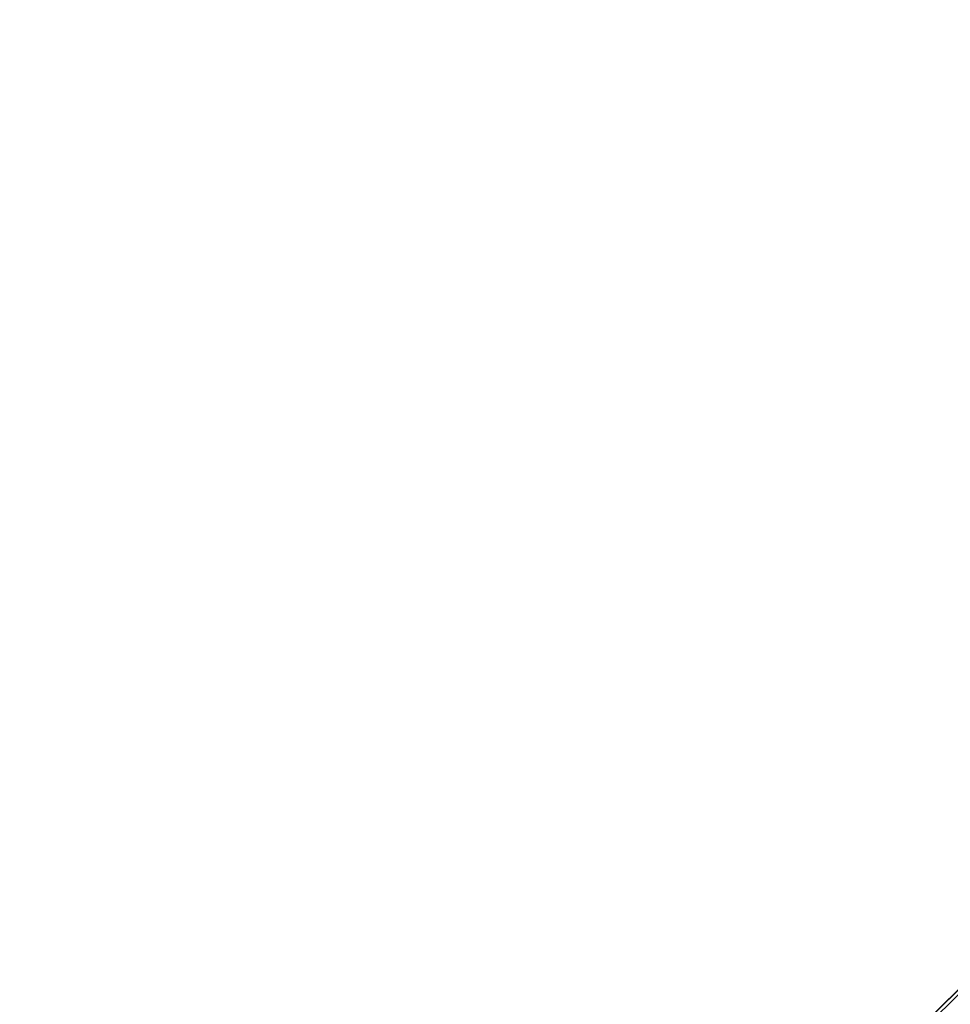
# Model space of a CAD drawing. Units: millimetres. Extents: x -2464 to 7808, y -1545 to 4245.
# Drawn here: x -944 to -533, y 2290 to 2725 of the extents above; entities that cross this region are included whole.
import ezdxf

# ---------------------------------------------------------------- set-up
doc = ezdxf.new("R2010")
doc.units = ezdxf.units.MM

# ---------------------------------------------------------------- blocks, each defined once
blk = doc.blocks.new('WMF0')
at = {"color": 30, "lineweight": 0}
for points in [[(2004.67, -1411.54), (1577.67, -1828.72)], [(2004.67, -1411.54), (1577.67, -1828.72)], [(2004.67, -1411.54), (1577.67, -1828.72)], [(2004.67, -1411.54), (1577.67, -1828.72)], [(2004.67, -1411.54), (1577.67, -1828.72)], [(2004.67, -1411.54), (1577.67, -1828.72)], [(2004.67, -1411.54), (1577.67, -1828.72)], [(2004.67, -1411.54), (1577.67, -1828.72)], [(2004.67, -1411.54), (1577.67, -1828.72)], [(2004.67, -1411.54), (1577.67, -1828.72)], [(2004.67, -1411.54), (1577.67, -1828.72)], [(2004.67, -1411.54), (1577.67, -1828.72)], [(2005.32, -1411.98), (1578.32, -1829.37)], [(2005.32, -1411.98), (1578.32, -1829.37)], [(2005.32, -1411.98), (1578.32, -1829.37)], [(2005.32, -1411.98), (1578.32, -1829.37)], [(2005.32, -1411.98), (1578.32, -1829.37)], [(1578.32, -1829.37), (2005.32, -1411.98)], [(2005.32, -1411.98), (1578.32, -1829.37)], [(2005.32, -1411.98), (1578.32, -1829.37)], [(1578.32, -1829.37), (2005.32, -1411.98)], [(2005.32, -1411.98), (1578.32, -1829.37)], [(2005.32, -1411.98), (1578.32, -1829.37), (2005.32, -1411.98), (1578.32, -1829.37)], [(2005.32, -1411.98), (1578.32, -1829.37)], [(2005.32, -1411.98), (1578.32, -1829.37)], [(2005.32, -1411.98), (1578.32, -1829.37)], [(2005.32, -1411.98), (1578.32, -1829.37)], [(1578.32, -1829.37), (2005.32, -1411.98)], [(1995.06, -1420.93), (1587.49, -1819.33)], [(1995.06, -1420.93), (1587.49, -1819.33)], [(1995.06, -1420.93), (1587.49, -1819.33)], [(1995.06, -1420.93), (1587.49, -1819.33)], [(1995.06, -1420.93), (1587.49, -1819.33)], [(1995.06, -1420.93), (1587.49, -1819.33)], [(1995.06, -1420.93), (1587.49, -1819.33)], [(1995.06, -1420.93), (1587.49, -1819.33)], [(1995.06, -1420.93), (1587.49, -1819.33)], [(1995.06, -1420.93), (1587.49, -1819.33)], [(1995.06, -1420.93), (1587.49, -1819.33)], [(1995.06, -1420.93), (1587.49, -1819.33)], [(1995.06, -1420.93), (1587.49, -1819.33)], [(1995.06, -1420.93), (1587.49, -1819.33)], [(1587.49, -1819.33), (1995.06, -1420.93)], [(1587.49, -1819.33), (1995.06, -1420.93)], [(1587.49, -1819.33), (1995.06, -1420.93)], [(1587.49, -1819.33), (1995.06, -1420.93)], [(1587.49, -1819.33), (1995.06, -1420.93)], [(1587.49, -1819.33), (1995.06, -1420.93)], [(1587.49, -1819.33), (1995.06, -1420.93)], [(1587.49, -1819.33), (1995.06, -1420.93)], [(1995.06, -1420.93), (1587.49, -1819.33)], [(1995.06, -1420.93), (1587.49, -1819.33)]]:
    blk.add_lwpolyline(points, dxfattribs=at)
blk.add_lwpolyline([(2005.32, -1411.98), (1578.32, -1829.37), (2005.32, -1411.98)], close=True, dxfattribs=at)
blk.add_lwpolyline([(2005.32, -1411.98), (1578.32, -1829.37), (2005.32, -1411.98)], close=True, dxfattribs=at)
blk.add_lwpolyline([(2005.32, -1411.98), (1578.32, -1829.37), (2005.32, -1411.98)], close=True, dxfattribs=at)

msp = doc.modelspace()

# ---------------------------------------------------------------- block references
at = {"color": 5, "xscale": 2.000068999999712, "yscale": 2.000068999999939, "zscale": 2.000069}
msp.add_blockref('WMF0', (-4099.86, 5548.12), dxfattribs=at)

doc.saveas('drawing.dxf')
